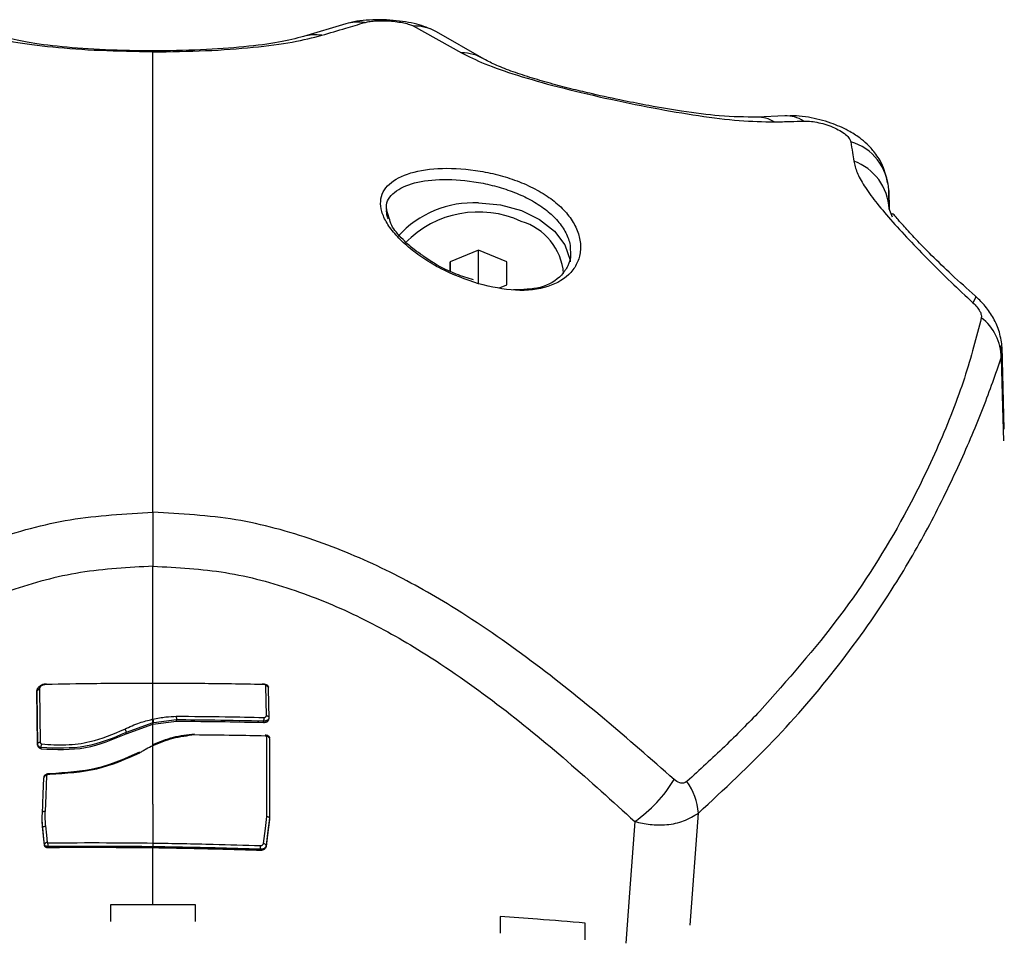
# Model space of a CAD drawing. Units: millimetres. Extents: x -2513.2 to -2498.8, y 1861.5 to 1878.8.
# Drawn here: x -2511 to -2510.9, y 1869.3 to 1869.4 of the extents above; entities that cross this region are included whole.
import ezdxf

# ---------------------------------------------------------------- set-up
doc = ezdxf.new("R2010")
doc.units = ezdxf.units.MM

# ---------------------------------------------------------------- blocks, each defined once
blk = doc.blocks.new('K')
at = {"color": 7, "linetype": 'Continuous', "lineweight": 25}
for p, q in [((16577.11825312243, 16607.14480057912), (16577.11527707543, 16607.14389970962)), ((16577.1230137515, 16607.14464158423), (16577.12641070793, 16607.14275955868)), ((16577.12802047466, 16607.1423032692), (16577.1246660104, 16607.14423183473)), ((16577.14922199357, 16607.13830893297), (16577.14726800268, 16607.13821355069)), ((16577.15655888072, 16607.13305138222), (16577.15659181418, 16607.13171547581)), ((16577.12132324652, 16607.13110208165), (16577.1211217158, 16607.13171259378)), ((16577.15681781377, 16607.13116678952), (16577.15658269884, 16607.1317376062)), ((16577.12762694629, 16607.12882878727), (16577.1256243372, 16607.12801669484)), ((16577.12962432695, 16607.1280103008), (16577.12762694629, 16607.12882878727)), ((16577.12762694629, 16607.12650231154), (16577.12762694629, 16607.12882878727)), ((16577.1256243372, 16607.12801669484), (16577.12562226914, 16607.12737173402)), ((16577.1256243372, 16607.12737064287), (16577.1256243372, 16607.12801669484)), ((16577.12961909852, 16607.1263797219), (16577.12962432695, 16607.1280103008)), ((16577.12909683459, 16607.1261679349), (16577.12961909852, 16607.1263797219)), ((16577.16471175208, 16607.11621310039), (16577.16455150615, 16607.12205163256)), ((16577.10465243659, 16607.09829027368), (16577.10465243659, 16607.10655198858)), ((16577.09664038603, 16607.09785937027), (16577.09669459713, 16607.09414482585)), ((16577.10465243659, 16607.09577013544), (16577.10465243659, 16607.09833358575)), ((16577.1126509552, 16607.0960077006), (16577.11262393804, 16607.09812109818)), ((16577.11283983428, 16607.09580687167), (16577.11281260278, 16607.0979392204)), ((16577.09645146175, 16607.09766301448), (16577.0965058466, 16607.09393456809)), ((16577.0965058466, 16607.09401243503), (16577.09645146258, 16607.09774084446)), ((16577.10465243659, 16607.09550290055), (16577.10276526675, 16607.09482549875)), ((16577.10276526675, 16607.0947405196), (16577.10465243659, 16607.09541562534)), ((16577.10465243659, 16607.09541562534), (16577.10630223297, 16607.09562672027)), ((16577.10465243659, 16607.09541562534), (16577.10465243659, 16607.09550290055)), ((16577.10465243659, 16607.09391499468), (16577.10465243659, 16607.09541562534)), ((16577.10630223297, 16607.09571459352), (16577.10470519956, 16607.0955147052)), ((16577.10630223297, 16607.09562672027), (16577.10630223297, 16607.0957145652)), ((16577.11245854763, 16607.09553658978), (16577.11245854763, 16607.09562411292)), ((16577.10276526678, 16607.09474051956), (16577.10276526678, 16607.09482531898)), ((16577.1126860956, 16607.08890431384), (16577.11268607701, 16607.0945650657)), ((16577.11287490615, 16607.09437089756), (16577.11287490615, 16607.08869673324)), ((16577.09650584662, 16607.09393456809), (16577.09650584662, 16607.09401243503)), ((16577.09675857782, 16607.09367126431), (16577.09675857782, 16607.09375957056)), ((16577.10465243659, 16607.08976795497), (16577.10465243659, 16607.09393202251)), ((16577.10465243659, 16607.08976795497), (16577.10465243482, 16607.0870299406)), ((16577.09688008274, 16607.0880195483), (16577.09688008274, 16607.08809827684)), ((16577.09700521257, 16607.08694667893), (16577.09700522452, 16607.0869484913)), ((16577.09700521257, 16607.08686993611), (16577.09700521257, 16607.08694668035)), ((16577.09723168676, 16607.08678777731), (16577.09723168676, 16607.08678742193)), ((16577.09723168676, 16607.08669991694), (16577.09723168676, 16607.08678742193)), ((16577.11263549452, 16607.08677644685), (16577.11263549452, 16607.08685546034)), ((16577.10465243659, 16607.08268532193), (16577.10465243659, 16607.08668148768)), ((16577.1122307646, 16607.08650267871), (16577.1122307646, 16607.08659040085)), ((16577.1016524366, 16607.08267259908), (16577.1016524366, 16607.0814990527)), ((16577.10765243659, 16607.0814990527), (16577.10765243659, 16607.08267259908)), ((16577.12914242792, 16607.08184539411), (16577.12914242792, 16607.08067133812)), ((16577.13514242792, 16607.08021410488), (16577.13514242792, 16607.08138843051))]:
    blk.add_line(p, q, dxfattribs=at)
at = {"color": 8, "linetype": 'Continuous', "lineweight": 25}
for p, q in [((16577.10465239974, 16607.14281650245), (16577.10465241122, 16607.14286969132)), ((16577.16449568246, 16607.12124341986), (16577.16449572599, 16607.12211528173)), ((16577.11262393806, 16607.09812109681), (16577.11259710712, 16607.09816205624)), ((16577.11268607706, 16607.09456506501), (16577.11267879316, 16607.09458294629)), ((16577.0971663232, 16607.09183717708), (16577.09714541231, 16607.09178834876)), ((16577.14254616432, 16607.08124089033), (16577.14313655486, 16607.08914798031))]:
    blk.add_line(p, q, dxfattribs=at)
at = {"color": 7, "linetype": 'Continuous', "lineweight": 25, "flags": 128}
for points in [[(16577.12762171786, 16607.13216155601), (16577.12917726967, 16607.13202819608), (16577.13064241848, 16607.13163586667), (16577.13193201513, 16607.13100736855), (16577.13297111298, 16607.13017922774), (16577.13369932344, 16607.12919957278), (16577.13407432554, 16607.12812533764), (16577.13409186823, 16607.12801146991)], [(16577.09684854842, 16607.08908912925), (16577.09690909353, 16607.09049637615), (16577.09695666472, 16607.09160206253)], [(16577.09714541231, 16607.09178834876), (16577.09708500118, 16607.09038543456), (16577.09703753529, 16607.08928313728)], [(16577.11244742323, 16607.08699125713), (16577.11258107956, 16607.08806258516), (16577.1126860956, 16607.08890431384)], [(16577.09700522762, 16607.08694846282), (16577.09696267842, 16607.08733940364), (16577.09693514655, 16607.08759236312), (16577.09690761466, 16607.08784532085), (16577.09688008274, 16607.08809827684)], [(16577.09706848483, 16607.08823286635), (16577.09713925712, 16607.0875831065), (16577.09719486384, 16607.08707257281)], [(16577.11287489645, 16607.08877579032), (16577.11274083111, 16607.08770042192), (16577.11263549452, 16607.08685546034)], [(16577.11287490615, 16607.08869673324), (16577.11274083539, 16607.08762138921), (16577.11263549452, 16607.08677644685)], [(16577.09700521257, 16607.08686993611), (16577.09693513993, 16607.08751372337), (16577.09688008274, 16607.0880195483)]]:
    blk.add_lwpolyline(points, dxfattribs=at)
at = {"color": 8, "linetype": 'Continuous', "lineweight": 25, "flags": 128}
for points in [[(16577.16265357553, 16607.12561494254), (16577.16266916061, 16607.12559304048), (16577.16266837905, 16607.12549572134), (16577.16261249842, 16607.12533809787), (16577.16250268291, 16607.12512345387)], [(16577.16449568246, 16607.12124341986), (16577.16459175562, 16607.11777061961), (16577.16465755067, 16607.11539257635)], [(16577.13864049211, 16607.08854907252), (16577.13827131382, 16607.08352267425), (16577.13800975747, 16607.07996211032)]]:
    blk.add_lwpolyline(points, dxfattribs=at)
at = {"color": 8, "linetype": 'Continuous', "lineweight": 25}
for centre, radius, start, end in [((16577.11909574947, 16607.14180130733), 0.003115387148114194, 81.2282766561545, 105.7236273974624), ((16577.12306526627, 16607.14131316698), 0.00332881587778389, 61.27612670998993, 90.88671058586573), ((16577.11611940799, 16607.14090262343), 0.003113197489323875, 81.6565444959161, 105.8181447590507), ((16577.1263495511, 16607.13947599957), 0.003284128586277008, 59.50768551406236, 88.93298005340695), ((16577.14728047178, 16607.13586381773), 0.0023497365615062, 59.1616931237809, 90.42747009941215), ((16577.149287447, 16607.13597151944), 0.002338324880077913, 57.37215613988431, 91.61738760457483)]:
    blk.add_arc(centre, radius, start, end, dxfattribs=at)
at = {"color": 7, "linetype": 'Continuous', "lineweight": 25}
for centre, radius, start, end in [((16577.15280662439, 16607.13288619681), 0.003755890544971689, 2.520701963451812, 73.3448359767786), ((16577.15284027317, 16607.1315818989), 0.003745663439813211, 2.382473168114369, 70.55957888313989), ((16577.12725231324, 16607.12502822745), 0.007142887106882151, 87.03554440714406, 137.9079609165554), ((16577.12761057923, 16607.12433622208), 0.007192112478583764, 65.14603154008874, 135.8712435211125), ((16577.12943937337, 16607.12683778581), 0.004197845859288328, 4.925418644966337, 73.47368997986551), ((16577.16090370072, 16607.12122262433), 0.003592041938596244, 0.3317062048658249, 52.52683277695493), ((16577.10371363082, 16607.09543673544), 0.0009411344757044167, 4.03142369390722, 19.96272295953888), ((16577.10374173185, 16607.09544888461), 0.0009657133980035419, 3.908165267907665, 19.43021365303462), ((16577.13315490454, 16607.09649145035), 0.009652618120699397, 304.6317983182659, 328.9578342121092), ((16577.13846671602, 16607.0887076054), 0.004690556865248342, 5.387173734801367, 34.6767402805361), ((16577.09717879905, 16607.08724521357), 0.01506620213576023, 357.5090054722087, 358.5002895350168), ((16577.1124568456, 16607.08680617386), 0.0001853229479063563, 15.42335955867815, 92.91434287982663)]:
    blk.add_arc(centre, radius, start, end, dxfattribs=at)
for points, knots in [([(16577.1246659857, 16607.14423184833), (16577.12427757058, 16607.14440971498), (16577.1236845425, 16607.14468127987), (16577.12267896761, 16607.14490370599), (16577.12181221576, 16607.14502852081), (16577.12086410964, 16607.14508893806), (16577.11990626754, 16607.14507446822), (16577.11899331676, 16607.14498568409), (16577.11850408027, 16607.14486333774), (16577.11825312473, 16607.14480057976)], [0, 0, 0, 0, 0.2189168345086062, 0.3342398943622686, 0.4556550106517064, 0.5833021606860083, 0.7160595743911053, 0.8543517810535317, 1, 1, 1, 1]), ([(16577.11657115367, 16607.1439828709), (16577.11713207286, 16607.14415006437), (16577.11813371426, 16607.14444862413), (16577.11913171833, 16607.14474836861), (16577.11957084011, 16607.14488025618)], [0, 0, 0, 0, 0.5600000100782144, 0.9999999999999999, 0.9999999999999999, 0.9999999999999999, 0.9999999999999999]), ([(16577.1195708401, 16607.14488025618), (16577.11966651607, 16607.14490448433), (16577.11985789036, 16607.1449529463), (16577.12027759936, 16607.14499945959), (16577.12077990233, 16607.1450176861), (16577.12133821195, 16607.14499947468), (16577.12189020405, 16607.14494434435), (16577.12237434832, 16607.14485931133), (16577.12276578271, 16607.144755437), (16577.1229312625, 16607.14467945835), (16577.1230137515, 16607.14464158423)], [0, 0, 0, 0, 0.1238812381052694, 0.2477914356087349, 0.372369093626514, 0.4976320121851741, 0.6233544507102519, 0.7493433597416902, 0.8750517105500384, 1, 1, 1, 1]), ([(16577.10465243496, 16607.14281650245), (16577.10339447836, 16607.14283345103), (16577.10087669567, 16607.14286737337), (16577.09750163246, 16607.14312275094), (16577.09468669537, 16607.14348539795), (16577.09338306377, 16607.14381746629), (16577.09273371951, 16607.1439828709)], [0, 0, 0, 0, 0.2505941841559743, 0.5015607825533004, 0.7517253777054301, 1, 1, 1, 1]), ([(16577.10474380049, 16607.14288092113), (16577.10356972555, 16607.14289517152), (16577.1012250279, 16607.14292363039), (16577.09814290786, 16607.14315603166), (16577.09564982414, 16607.14347953172), (16577.09456698778, 16607.14376003512), (16577.09402779733, 16607.14389970974)], [0, 0, 0, 0, 0.251443055457904, 0.5021467691229584, 0.7520976182946412, 1, 1, 1, 1]), ([(16577.11527707586, 16607.14389970974), (16577.1147378854, 16607.14376003512), (16577.11365504905, 16607.14347953172), (16577.11116196532, 16607.14315603166), (16577.10807984529, 16607.14292363039), (16577.10573514764, 16607.14289517152), (16577.10456107269, 16607.14288092113)], [0, 0, 0, 0, 0.2479023817045291, 0.4978532308761325, 0.748556944541251, 1, 1, 1, 1]), ([(16577.10465243823, 16607.14281650245), (16577.10591039483, 16607.14283345103), (16577.10842817751, 16607.14286737337), (16577.11180324072, 16607.14312275094), (16577.11461817781, 16607.14348539795), (16577.11592180941, 16607.14381746629), (16577.11657115367, 16607.1439828709)], [0, 0, 0, 0, 0.2505941841557782, 0.5015607825531047, 0.7517253777054288, 1, 1, 1, 1]), ([(16577.10465243659, 16607.13116479562), (16577.10465241292, 16607.13221409105), (16577.1046523646, 16607.13435645581), (16577.10465234062, 16607.13668875879), (16577.10465234727, 16607.13892554518), (16577.10465238669, 16607.14088873752), (16577.10465241989, 16607.14217124589), (16577.10465243659, 16607.14281650245)], [0, 0, 0, 0, 0.1538136360791705, 0.3140439807620447, 0.4806535959881635, 0.7387060531610856, 1, 1, 1, 1]), ([(16577.12641070792, 16607.14275955868), (16577.12691944378, 16607.14249953055), (16577.12793911775, 16607.14197834867), (16577.1302869682, 16607.14116200124), (16577.13319338559, 16607.14034057619), (16577.13652610304, 16607.13954775846), (16577.13994739158, 16607.13884462785), (16577.14316685712, 16607.13829758207), (16577.14607075366, 16607.1379271137), (16577.1476862795, 16607.13789648501), (16577.14848498677, 16607.13788134234)], [0, 0, 0, 0, 0.1245196585879958, 0.2495783476328078, 0.3756904053321393, 0.5025651737250344, 0.6295127997408664, 0.7551057781959862, 0.8789256158306767, 1, 1, 1, 1]), ([(16577.14726799726, 16607.13821355063), (16577.14642292462, 16607.13822091365), (16577.14487157384, 16607.13823443039), (16577.14218275853, 16607.13858680891), (16577.13986522822, 16607.13897644512), (16577.13772857625, 16607.13939293798), (16577.13591106955, 16607.13978753846), (16577.13423362956, 16607.1401882779), (16577.13279168892, 16607.14056210181), (16577.13134135534, 16607.14097866159), (16577.12998881254, 16607.1414231183), (16577.12880432006, 16607.14188228326), (16577.12828901993, 16607.14215903946), (16577.1280204759, 16607.14230326846)], [0, 0, 0, 0, 0.1518542251773767, 0.2787679524714782, 0.3773363980995992, 0.4500002217291287, 0.5414247921953496, 0.5989239729821577, 0.6642655969124732, 0.737153831442924, 0.8174953192684337, 0.9048893287048099, 0.9999999999999999, 0.9999999999999999, 0.9999999999999999, 0.9999999999999999]), ([(16577.15649346278, 16607.13354524168), (16577.15639461638, 16607.13397147362), (16577.15621629484, 16607.13474040733), (16577.15564432213, 16607.13565633048), (16577.15507083379, 16607.13629770496), (16577.15444033289, 16607.13682206046), (16577.15362420215, 16607.13733094351), (16577.15240274107, 16607.13786578014), (16577.15111628342, 16607.1381860207), (16577.15014317299, 16607.13831164252), (16577.14974784356, 16607.13830731788), (16577.14960377765, 16607.1383057419)], [0, 0, 0, 0, 0.1425630484507988, 0.2571875162059106, 0.3452259678039409, 0.4188594296222242, 0.5239523730062631, 0.6682757752465296, 0.8442156977319629, 0.9432291039759251, 1, 1, 1, 1]), ([(16577.14848498678, 16607.13788134234), (16577.14886863315, 16607.13788925931), (16577.149553715, 16607.13790339674), (16577.15024434753, 16607.13792939512), (16577.1505482253, 16607.13794083438)], [0, 0, 0, 0, 0.560000776058064, 1, 1, 1, 1]), ([(16577.15054822528, 16607.13794083438), (16577.15068664416, 16607.13794061536), (16577.1509665442, 16607.13794017246), (16577.15148664989, 16607.13786224032), (16577.15204836859, 16607.13772265321), (16577.15261524044, 16607.1375186681), (16577.15312979519, 16607.13726535314), (16577.15353448543, 16607.13698864838), (16577.15380713063, 16607.13671451104), (16577.15385803895, 16607.13656039532), (16577.15388310357, 16607.13648451674)], [0, 0, 0, 0, 0.1191736142487506, 0.2409837367530307, 0.3660808617700838, 0.4942646893136738, 0.623966674569217, 0.7526990636165621, 0.8782418610762811, 1, 1, 1, 1]), ([(16577.15388310357, 16607.13648451674), (16577.15392075678, 16607.13622840925), (16577.1539879947, 16607.13577107426), (16577.15405669916, 16607.13531478312), (16577.15408692913, 16607.13511401492)], [0, 0, 0, 0, 0.5599997785976739, 1, 1, 1, 1]), ([(16577.15408692913, 16607.13511401491), (16577.15414935804, 16607.13485356337), (16577.15427529025, 16607.13432817793), (16577.15480055943, 16607.13338306394), (16577.15559017366, 16607.13228214724), (16577.15666340609, 16607.13100519518), (16577.15796208416, 16607.12958969481), (16577.15941448059, 16607.12809456728), (16577.16093781155, 16607.1265859085), (16577.16198446683, 16607.12560775406), (16577.16250268291, 16607.12512345387)], [0, 0, 0, 0, 0.1184187302929892, 0.2388754309869971, 0.3634469862976282, 0.4903764613364217, 0.6194069463794809, 0.7474900043349493, 0.8749781889875099, 1, 1, 1, 1]), ([(16577.12762339633, 16607.12645325212), (16577.12851152482, 16607.12625372619), (16577.13028456741, 16607.12585539647), (16577.13261661448, 16607.12614846052), (16577.13402524318, 16607.12700069649), (16577.13465548622, 16607.12799087985), (16577.13485962071, 16607.12884696475), (16577.13477621762, 16607.12976343389), (16577.13440583921, 16607.13068971656), (16577.13376311214, 16607.13157794428), (16577.13287446353, 16607.13238917777), (16577.13177643493, 16607.13309607198), (16577.13051868361, 16607.13367811777), (16577.12915269276, 16607.13412522972), (16577.12728600676, 16607.13453021839), (16577.12498703436, 16607.13468584663), (16577.12272243408, 16607.13435327504), (16577.12117762463, 16607.13356353355), (16577.12064587649, 16607.13254816954), (16577.12075559434, 16607.13156273034), (16577.12111728069, 16607.13074930246), (16577.12175570515, 16607.1298954093), (16577.12264403699, 16607.12903960928), (16577.12373340997, 16607.12823231101), (16577.12536889297, 16607.12725307554), (16577.1267232598, 16607.12677259087), (16577.12762339633, 16607.12645325212)], [0, 0, 0, 0, 0.06217175889542285, 0.1241185004878434, 0.1860518946879853, 0.2173790589529994, 0.2486326829690206, 0.2801730040998734, 0.3116755018660088, 0.3432221917874111, 0.3748310028638142, 0.4062091971502868, 0.4376627481088926, 0.4689634928713385, 0.5003852174702655, 0.5624025286405387, 0.6244351620631273, 0.6865376099094506, 0.7487419246311691, 0.7800248460613373, 0.8114272873743209, 0.8429514657603538, 0.8743833718992884, 0.905963965114979, 0.9375019619547075, 1, 1, 1, 1]), ([(16577.15658269884, 16607.1317376062), (16577.15658000462, 16607.13188593203), (16577.15657556709, 16607.13213023339), (16577.15656940919, 16607.13247091297), (16577.15656417789, 16607.13276006926), (16577.15656064644, 16607.13295427791), (16577.15655888072, 16607.13305138222)], [0, 0, 0, 0, 0.3400000617864988, 0.5600000770575162, 0.7800000667218093, 1, 1, 1, 1]), ([(16577.10465243659, 16607.1301679378), (16577.10465243659, 16607.13035761517), (16577.10465243659, 16607.13069796069), (16577.10465243659, 16607.13102154674), (16577.10465243659, 16607.13116479562)], [0, 0, 0, 0, 0.5573082239823736, 1, 1, 1, 1]), ([(16577.12126296547, 16607.13104839061), (16577.12123918222, 16607.13109819654), (16577.12112452459, 16607.13133830798), (16577.1211350899, 16607.13154403572), (16577.12114346366, 16607.13170708968)], [0, 0, 0, 0, 0.2074284146528135, 1, 1, 1, 1]), ([(16577.16265487521, 16607.1256138309), (16577.16210027359, 16607.12610743327), (16577.16104124818, 16607.12704997911), (16577.15961756399, 16607.12842194494), (16577.15847780001, 16607.12958262793), (16577.15765825361, 16607.13048559065), (16577.15715007703, 16607.13106823604), (16577.1568603089, 16607.1314440077), (16577.15680383646, 16607.13138888379), (16577.15677821864, 16607.13136387771)], [0, 0, 0, 0, 0.1986211673543747, 0.379271995058976, 0.5382406036793057, 0.6791570541815426, 0.8015867624221473, 0.9099930048168946, 1, 1, 1, 1]), ([(16577.12368049278, 16607.12845056961), (16577.12347804345, 16607.12859013591), (16577.12295459576, 16607.12895099488), (16577.1221561254, 16607.1296863621), (16577.12146520277, 16607.13048968595), (16577.12136244821, 16607.13093296655), (16577.12132324652, 16607.13110208165)], [0, 0, 0, 0, 0.1580093581212564, 0.408544869531279, 0.7743551393444293, 1, 1, 1, 1]), ([(16577.10465243659, 16607.11035189467), (16577.10465243226, 16607.11239219723), (16577.10465242379, 16607.11638498314), (16577.10465240814, 16607.12175663236), (16577.10465240497, 16607.12646221962), (16577.10465242604, 16607.12893117583), (16577.10465243659, 16607.1301679378)], [0, 0, 0, 0, 0.2609886764846693, 0.5107438128440055, 0.7549193284464951, 0.9999999999999999, 0.9999999999999999, 0.9999999999999999, 0.9999999999999999]), ([(16577.12726957615, 16607.1267502844), (16577.12686310916, 16607.12687065428), (16577.12572067315, 16607.12720897173), (16577.12447055356, 16607.12787808701), (16577.12377664083, 16607.12838090018), (16577.12368049278, 16607.12845056961)], [0, 0, 0, 0, 0.3223846658807556, 0.9061101069867769, 1, 1, 1, 1]), ([(16577.13409691656, 16607.1287148046), (16577.13410423802, 16607.12864346578), (16577.13414026169, 16607.12829245826), (16577.13394228037, 16607.12771998443), (16577.13336004322, 16607.12684063343), (16577.13212325702, 16607.1260901073), (16577.1307450589, 16607.12604766588), (16577.13009422343, 16607.1260276235)], [0, 0, 0, 0, 0.04297311617266088, 0.2114401167141854, 0.3743018135240212, 0.7045224746845923, 1, 1, 1, 1]), ([(16577.16454736176, 16607.12208577044), (16577.16449049665, 16607.12245348324), (16577.16437930909, 16607.12317246699), (16577.16391128807, 16607.12414308391), (16577.16332426556, 16607.12497750658), (16577.16287149017, 16607.12540791612), (16577.16265487521, 16607.1256138309)], [0, 0, 0, 0, 0.2738902674372924, 0.5355338450418922, 0.7777919860399778, 1, 1, 1, 1]), ([(16577.16250268291, 16607.12512345387), (16577.16259879625, 16607.12502792876), (16577.16279105084, 16607.12483685079), (16577.16299060842, 16607.12453601028), (16577.16310057915, 16607.12426545084), (16577.16309290399, 16607.12413746509), (16577.16308906246, 16607.12407340657)], [0, 0, 0, 0, 0.279856224752118, 0.559793709394035, 0.7796710450387601, 1, 1, 1, 1]), ([(16577.16308906246, 16607.12407340657), (16577.16273609278, 16607.12269476258), (16577.16202978787, 16607.11993604686), (16577.16016218108, 16607.1151025651), (16577.15734410194, 16607.10935370889), (16577.15332113636, 16607.10293177587), (16577.14940912263, 16607.09852411334), (16577.14745492893, 16607.09632232497)], [0, 0, 0, 0, 0.1696181537942295, 0.3394119675199094, 0.5064161085364386, 0.7534368237641371, 1, 1, 1, 1]), ([(16577.14313655473, 16607.08914798041), (16577.14493232605, 16607.09081741482), (16577.14852448271, 16607.09415685445), (16577.15311486183, 16607.09952238615), (16577.15674145498, 16607.10468709554), (16577.15951731281, 16607.10950119625), (16577.16160266374, 16607.11380527738), (16577.16331045503, 16607.1178335993), (16577.16410012863, 16607.12010543776), (16577.16449568246, 16607.12124341986)], [0, 0, 0, 0, 0.1669154463595851, 0.3338879654717428, 0.5008084516629516, 0.6259601918921559, 0.7510909743793907, 0.8753194735266627, 1, 1, 1, 1]), ([(16577.06787972093, 16607.0915138968), (16577.06950388714, 16607.09293870764), (16577.07277267381, 16607.09580627294), (16577.07794022263, 16607.09994332591), (16577.08306819478, 16607.10349991285), (16577.08820127727, 16607.10637691322), (16577.09327638194, 16607.10850159971), (16577.09880655271, 16607.11003469377), (16577.1026924194, 16607.11024554305), (16577.10465243659, 16607.11035189467)], [0, 0, 0, 0, 0.158945754148697, 0.319893221983589, 0.4840390283553653, 0.6091894699094115, 0.7370987945875617, 0.8673935767948361, 1, 1, 1, 1]), ([(16577.14142515225, 16607.0915138968), (16577.13980098604, 16607.09293870764), (16577.13653219937, 16607.09580627294), (16577.13136465056, 16607.09994332591), (16577.1262366784, 16607.10349991285), (16577.12110359592, 16607.10637691322), (16577.11602849125, 16607.10850159971), (16577.11049832048, 16607.11003469377), (16577.10661245379, 16607.11024554305), (16577.10465243659, 16607.11035189467)], [0, 0, 0, 0, 0.1589457541485628, 0.3198932219834785, 0.4840390283553225, 0.609189469909489, 0.7370987945875458, 0.8673935767948965, 0.9999999999999999, 0.9999999999999999, 0.9999999999999999, 0.9999999999999999]), ([(16577.10465243659, 16607.11035189467), (16577.10465246687, 16607.11003712939), (16577.1046525284, 16607.10939736035), (16577.10465253553, 16607.1083928998), (16577.10465250047, 16607.10742407269), (16577.10465245767, 16607.10687407764), (16577.10465243659, 16607.10660319697)], [0, 0, 0, 0, 0.2457409659749614, 0.4994752437443678, 0.7534841814486445, 1, 1, 1, 1]), ([(16577.10465243767, 16607.10655198858), (16577.10293388849, 16607.10646061237), (16577.09949787927, 16607.10627791787), (16577.09456067059, 16607.1049249219), (16577.08994493966, 16607.10299290124), (16577.08517471385, 16607.10030208407), (16577.08032633871, 16607.09688847557), (16577.07538144009, 16607.09282785387), (16577.07223774008, 16607.08997624549), (16577.07066438108, 16607.08854907252)], [0, 0, 0, 0, 0.1245442994658293, 0.2490096688234411, 0.3737567883575701, 0.4985326210742888, 0.6656833870320514, 0.8326812197877208, 0.9999999999999999, 0.9999999999999999, 0.9999999999999999, 0.9999999999999999]), ([(16577.10465243552, 16607.10655198858), (16577.1063709847, 16607.10646061237), (16577.10980699391, 16607.10627791787), (16577.1147442026, 16607.1049249219), (16577.11935993353, 16607.10299290124), (16577.12413015934, 16607.10030208407), (16577.12897853447, 16607.09688847557), (16577.1339234331, 16607.09282785387), (16577.13706713311, 16607.08997624549), (16577.13864049211, 16607.08854907252)], [0, 0, 0, 0, 0.1245442994658074, 0.2490096688233817, 0.3737567883575068, 0.4985326210742856, 0.6656833870320242, 0.8326812197877477, 1, 1, 1, 1]), ([(16577.10465243659, 16607.10660319697), (16577.10465243659, 16607.10659359889), (16577.10465243659, 16607.10657644961), (16577.10465243659, 16607.10655946657), (16577.10465243659, 16607.10655198858)], [0, 0, 0, 0, 0.5596783475768554, 1, 1, 1, 1]), ([(16577.09645146178, 16607.09773992424), (16577.09646589274, 16607.09780661379), (16577.09649469818, 16607.09793973184), (16577.09665421777, 16607.09811239286), (16577.09687511856, 16607.09823478331), (16577.0970499106, 16607.09825891281), (16577.09713239819, 16607.09827029997)], [0, 0, 0, 0, 0.2502014415194514, 0.4994234710347857, 0.7637686786647453, 1, 1, 1, 1]), ([(16577.09713239819, 16607.09821120883), (16577.0970493097, 16607.09819894304), (16577.09687449162, 16607.09817313581), (16577.09665391142, 16607.09804610092), (16577.09649472102, 16607.09786845513), (16577.09646589861, 16607.0977315758), (16577.09645146178, 16607.09766301443)], [0, 0, 0, 0, 0.2375931362032225, 0.4998957124290737, 0.7495031776495942, 1, 1, 1, 1]), ([(16577.09645146259, 16607.09774084446), (16577.09645368694, 16607.09775470374), (16577.09645844211, 16607.09778433185), (16577.09649147442, 16607.09781735867), (16577.09652974596, 16607.09783846149), (16577.09657518126, 16607.09785489538), (16577.09661449491, 16607.09785759341), (16577.09664038603, 16607.09785937027)], [0, 0, 0, 0, 0.2211833988402814, 0.4728416355970775, 0.6062219006014161, 0.7406661916058161, 1, 1, 1, 1]), ([(16577.10465243659, 16607.09829027368), (16577.10324846704, 16607.09828612337), (16577.10074136393, 16607.09827871206), (16577.09823514341, 16607.09823183491), (16577.09713239819, 16607.09821120881)], [0, 0, 0, 0, 0.5599967328995716, 1, 1, 1, 1]), ([(16577.11235027897, 16607.0982073479), (16577.11091358296, 16607.09823394678), (16577.1083480387, 16607.09828144508), (16577.10578165445, 16607.09828757604), (16577.10465243659, 16607.09829027368)], [0, 0, 0, 0, 0.5599965746395434, 1, 1, 1, 1]), ([(16577.1123502786, 16607.09826574201), (16577.11239984064, 16607.09826628491), (16577.11250439557, 16607.09826743019), (16577.1126362663, 16607.09821988618), (16577.11272445423, 16607.09815653319), (16577.11278337828, 16607.09809060271), (16577.11280212167, 16607.09804146938), (16577.11281260278, 16607.09801399452)], [0, 0, 0, 0, 0.2363894403590613, 0.4986815546248727, 0.6732925349525298, 0.8173085242890072, 1, 1, 1, 1]), ([(16577.11281260278, 16607.0979392204), (16577.11280368824, 16607.09796468442), (16577.11278720399, 16607.098011771), (16577.11273200861, 16607.09808266319), (16577.11264290876, 16607.09815362745), (16577.11250582227, 16607.09820739739), (16577.11240083309, 16607.09820736399), (16577.1123502786, 16607.09820734791)], [0, 0, 0, 0, 0.1611583323882038, 0.2980045480646176, 0.5006848852602864, 0.759569261672578, 1, 1, 1, 1]), ([(16577.10265674311, 16607.09506335903), (16577.10300208951, 16607.09522321946), (16577.10361890363, 16607.09550874196), (16577.10429892926, 16607.09568185687), (16577.10459821718, 16607.09575804693)], [0, 0, 0, 0, 0.5598873074133159, 1, 1, 1, 1]), ([(16577.10459821718, 16607.09575804693), (16577.10460833167, 16607.09576032633), (16577.10462639034, 16607.09576439602), (16577.10464447915, 16607.09576838198), (16577.10465243659, 16607.09577013544)], [0, 0, 0, 0, 0.5600902359827511, 1, 1, 1, 1]), ([(16577.10465242846, 16607.09577013506), (16577.10495581466, 16607.09582844645), (16577.10549766173, 16607.09593259048), (16577.10605408013, 16607.09596216085), (16577.10629895369, 16607.09597517444)], [0, 0, 0, 0, 0.5599111042756056, 0.9999999999999999, 0.9999999999999999, 0.9999999999999999, 0.9999999999999999]), ([(16577.10629895369, 16607.09597517444), (16577.10745113366, 16607.09596544257), (16577.10950860205, 16607.09594806418), (16577.11156532917, 16607.09590410557), (16577.11247029145, 16607.09588476373)], [0, 0, 0, 0, 0.5599988610075877, 1, 1, 1, 1]), ([(16577.10629895369, 16607.09597517444), (16577.10629928552, 16607.0959623966), (16577.10629994237, 16607.09593710259), (16577.10630066925, 16607.09589360031), (16577.10630124611, 16607.09585085974), (16577.10630177251, 16607.09580201638), (16577.10630222759, 16607.09575412014), (16577.10630223144, 16607.09572620845), (16577.10630223305, 16607.09571459352)], [0, 0, 0, 0, 0.1632686657461178, 0.3231939293408471, 0.4741864615751087, 0.6119776705751557, 0.838531740583066, 1, 1, 1, 1]), ([(16577.1128398339, 16607.09588477716), (16577.11283723298, 16607.09586280473), (16577.11283234958, 16607.09582154993), (16577.1127962251, 16607.09575447723), (16577.11274082471, 16607.09569904158), (16577.11266839765, 16607.09565938327), (16577.11260196356, 16607.09563680189), (16577.11253105907, 16607.09562361527), (16577.11248266293, 16607.09562394742), (16577.11245854763, 16607.09562411292)], [0, 0, 0, 0, 0.1529683071246172, 0.2872090041648572, 0.4991638632472981, 0.6256259831080613, 0.751263825089869, 0.8760572991897224, 1, 1, 1, 1]), ([(16577.11245854763, 16607.09553658978), (16577.11248281739, 16607.09553613174), (16577.1125314131, 16607.09553521459), (16577.11260246113, 16607.09554840067), (16577.11266872449, 16607.09557147506), (16577.11274376439, 16607.09561407184), (16577.11279971162, 16607.09567428126), (16577.11283339899, 16607.09574509148), (16577.11283763792, 16607.09578578643), (16577.11283983423, 16607.09580687167)], [0, 0, 0, 0, 0.1246085578016616, 0.2495057215745289, 0.3747318948503385, 0.5003171805722118, 0.7303354054061483, 0.8602788870164333, 0.9999999999999999, 0.9999999999999999, 0.9999999999999999, 0.9999999999999999]), ([(16577.11247029145, 16607.09588476373), (16577.1124694326, 16607.09586539126), (16577.11246765365, 16607.09582526513), (16577.11246452162, 16607.0957528774), (16577.11246134217, 16607.09568064842), (16577.11245949275, 16607.09564331451), (16577.11245855438, 16607.09562437192)], [0, 0, 0, 0, 0.241333642393649, 0.4998736167135537, 0.7462443667088562, 1, 1, 1, 1]), ([(16577.11247029145, 16607.09588476373), (16577.11249589414, 16607.09588525607), (16577.11254708509, 16607.09588624046), (16577.11260739385, 16607.0959182249), (16577.11264284614, 16607.09596139884), (16577.11264824998, 16607.09599225414), (16577.1126509552, 16607.0960077006)], [0, 0, 0, 0, 0.2796467646899968, 0.5591357652554257, 0.7792990100383446, 1, 1, 1, 1]), ([(16577.1126509552, 16607.0960077006), (16577.11266428791, 16607.09600686529), (16577.11269128578, 16607.09600517383), (16577.11272988077, 16607.09599610096), (16577.11276484293, 16607.09598253513), (16577.11280228726, 16607.09595989897), (16577.11283342874, 16607.09592674476), (16577.11283781699, 16607.09589799227), (16577.1128398339, 16607.09588477716)], [0, 0, 0, 0, 0.133910532093739, 0.2711600583965348, 0.4085237487481144, 0.5427406487485018, 0.7898363132435444, 1, 1, 1, 1]), ([(16577.14745492869, 16607.0963223253), (16577.14663937846, 16607.09548432306), (16577.14500398746, 16607.09380390993), (16577.14321896558, 16607.09218690252), (16577.14232411309, 16607.09137627765)], [0, 0, 0, 0, 0.4986882215097501, 1, 1, 1, 1]), ([(16577.09681236644, 16607.09401497425), (16577.09737900128, 16607.093978005), (16577.09851295745, 16607.0939040217), (16577.10056044692, 16607.09416634048), (16577.10186110807, 16607.09472290171), (16577.10265674311, 16607.09506335903)], [0, 0, 0, 0, 0.2794425014109831, 0.5592235584368912, 1, 1, 1, 1]), ([(16577.10265674311, 16607.09506335903), (16577.10266541563, 16607.09505249613), (16577.10268260081, 16607.09503097056), (16577.10270644559, 16607.09499247216), (16577.10272658661, 16607.09495383063), (16577.10274586646, 16607.09490883802), (16577.10276028599, 16607.09486382036), (16577.10276380043, 16607.0948367577), (16577.1027652628, 16607.0948254968)], [0, 0, 0, 0, 0.1627725772013502, 0.3225449045219365, 0.4736010616120918, 0.611547192619536, 0.8383629412909271, 1, 1, 1, 1]), ([(16577.10470519956, 16607.0955147052), (16577.10469534275, 16607.09551252314), (16577.10467774129, 16607.0955086266), (16577.10466016858, 16607.09550465018), (16577.10465243659, 16607.09550290055)], [0, 0, 0, 0, 0.56000000038932, 1, 1, 1, 1]), ([(16577.11245854763, 16607.09562437207), (16577.11130955482, 16607.0956483262), (16577.10925777805, 16607.09569110151), (16577.1072053177, 16607.09570739573), (16577.10630223297, 16607.0957145652)], [0, 0, 0, 0, 0.5599989411177899, 1, 1, 1, 1]), ([(16577.10630223297, 16607.09562672027), (16577.10745160535, 16607.0956170068), (16577.10950406406, 16607.09559966123), (16577.11155578564, 16607.09555586167), (16577.11245854763, 16607.09553658976)], [0, 0, 0, 0, 0.5599978095573221, 0.9999999999999999, 0.9999999999999999, 0.9999999999999999, 0.9999999999999999]), ([(16577.10276526678, 16607.09482531898), (16577.10182650667, 16607.09442696923), (16577.09994846255, 16607.09363004744), (16577.09782207045, 16607.0937163971), (16577.09675857782, 16607.09375958397)], [0, 0, 0, 0, 0.4998605218812245, 0.9999999999999999, 0.9999999999999999, 0.9999999999999999, 0.9999999999999999]), ([(16577.09675857782, 16607.09367126431), (16577.09782163894, 16607.09362844274), (16577.09994805649, 16607.09354278772), (16577.10182610975, 16607.09434123864), (16577.10276526678, 16607.09474051955)], [0, 0, 0, 0, 0.4999305600953021, 1, 1, 1, 1]), ([(16577.10465243659, 16607.09397595006), (16577.10512222713, 16607.09416864258), (16577.10604831778, 16607.0945484943), (16577.10708228722, 16607.09467330055), (16577.10759174099, 16607.09473479465)], [0, 0, 0, 0, 0.5072835349321518, 1, 1, 1, 1]), ([(16577.10465243721, 16607.09391499389), (16577.10511526414, 16607.09410526618), (16577.1060408438, 16607.09448578028), (16577.10707480289, 16607.0946125886), (16577.10759174099, 16607.09467598768)], [0, 0, 0, 0, 0.5000400785569149, 0.9999999999999999, 0.9999999999999999, 0.9999999999999999, 0.9999999999999999]), ([(16577.10759174099, 16607.09467598768), (16577.1085209937, 16607.09466665095), (16577.11018037777, 16607.09464997817), (16577.11183922064, 16607.09461601938), (16577.11256911387, 16607.09460107746)], [0, 0, 0, 0, 0.55999856928917, 0.9999999999999999, 0.9999999999999999, 0.9999999999999999, 0.9999999999999999]), ([(16577.11256911387, 16607.09465985689), (16577.11260363117, 16607.09465735528), (16577.11265847141, 16607.09465338078), (16577.11272857938, 16607.09462825959), (16577.11279327312, 16607.09459248448), (16577.11285481015, 16607.09453204341), (16577.11286819177, 16607.09447589805), (16577.11287490615, 16607.09444772645)], [0, 0, 0, 0, 0.2240351440399861, 0.3559416730951849, 0.5009391043199616, 0.7495902136535437, 0.9999999999999999, 0.9999999999999999, 0.9999999999999999, 0.9999999999999999]), ([(16577.11256911387, 16607.09460107746), (16577.11260569533, 16607.09459747861), (16577.11268272887, 16607.09458990013), (16577.11275771583, 16607.0945505188), (16577.11280292452, 16607.09451307925), (16577.11283141384, 16607.09448277326), (16577.11286291378, 16607.09443450695), (16577.1128705678, 16607.09439390886), (16577.11287490615, 16607.09437089756)], [0, 0, 0, 0, 0.2368901964089841, 0.498845369097667, 0.5574340539982353, 0.6602311407674387, 0.8074164599801322, 1, 1, 1, 1]), ([(16577.09650585703, 16607.09401371266), (16577.09650585368, 16607.09401348393), (16577.09650584769, 16607.09401307548), (16577.09650584693, 16607.09401263085), (16577.0965058466, 16607.09401243521)], [0, 0, 0, 0, 0.5599990587281846, 1, 1, 1, 1]), ([(16577.09650584662, 16607.09393456809), (16577.09651359746, 16607.09390322276), (16577.09652861376, 16607.09384249503), (16577.09658935645, 16607.09376580621), (16577.09666627686, 16607.09370658503), (16577.09672848717, 16607.09368277907), (16577.0967585778, 16607.09367126431)], [0, 0, 0, 0, 0.2748215554017041, 0.5324330937239573, 0.7738416034712405, 1, 1, 1, 1]), ([(16577.09650585703, 16607.09401371266), (16577.09650787317, 16607.09402642588), (16577.09651232912, 16607.09405452384), (16577.09654203017, 16607.09408850311), (16577.09657868656, 16607.09411303893), (16577.09661376634, 16607.09412868282), (16577.0966531073, 16607.0941400467), (16577.0966808386, 16607.0941432399), (16577.09669459718, 16607.09414482418)], [0, 0, 0, 0, 0.2010711093298089, 0.444394700522719, 0.5793549622682514, 0.7192996863468868, 0.8607335741173986, 1, 1, 1, 1]), ([(16577.0967585778, 16607.09375957057), (16577.0967289285, 16607.09377066147), (16577.09666732383, 16607.0937937059), (16577.09659045849, 16607.09385049897), (16577.09652900401, 16607.09392457074), (16577.09651375354, 16607.09398330222), (16577.09650585703, 16607.09401371266)], [0, 0, 0, 0, 0.2231370933666877, 0.4636293853099404, 0.722273816259604, 1, 1, 1, 1]), ([(16577.09669459718, 16607.09414482418), (16577.09669900578, 16607.09412968957), (16577.09670780505, 16607.09409948193), (16577.09674449715, 16607.09405123597), (16577.09678664024, 16607.09402871944), (16577.09681236644, 16607.09401497425)], [0, 0, 0, 0, 0.2811666875416351, 0.5611891039981318, 1, 1, 1, 1]), ([(16577.09675857782, 16607.09375958397), (16577.09675938025, 16607.09377969797), (16577.09676098702, 16607.09381997405), (16577.09677392776, 16607.09389466969), (16577.09679174685, 16607.09396310196), (16577.09680582642, 16607.09399852184), (16577.09681236616, 16607.09401497383)], [0, 0, 0, 0, 0.2677153502023453, 0.536070592652596, 0.7845118154961378, 1, 1, 1, 1]), ([(16577.10372126965, 16607.09339390192), (16577.10379597178, 16607.09344202982), (16577.10394537589, 16607.09353828553), (16577.10425176747, 16607.0937170989), (16577.10449301244, 16607.09383625381), (16577.10465243582, 16607.09391499567)], [0, 0, 0, 0, 0.2532657961204705, 0.5065310667018137, 1, 1, 1, 1]), ([(16577.09737669522, 16607.09194315512), (16577.09850649926, 16607.09201178541), (16577.10076431323, 16607.09214893702), (16577.1027361396, 16607.09302021422), (16577.10372126937, 16607.09345550666)], [0, 0, 0, 0, 0.5003973103791151, 0.9999999999999999, 0.9999999999999999, 0.9999999999999999, 0.9999999999999999]), ([(16577.09737669522, 16607.09188440492), (16577.09850638515, 16607.09195234148), (16577.10076420398, 16607.09208812073), (16577.10273603534, 16607.09295884346), (16577.10372126937, 16607.09339390381)], [0, 0, 0, 0, 0.5003456950516476, 0.9999999999999999, 0.9999999999999999, 0.9999999999999999, 0.9999999999999999]), ([(16577.09695666472, 16607.09167763493), (16577.09696416356, 16607.09170497115), (16577.09697357805, 16607.09173929071), (16577.09699477647, 16607.09177259543), (16577.0970006341, 16607.0917810007), (16577.09700222492, 16607.09178321624), (16577.0970026895, 16607.09178385846), (16577.09702666165, 16607.09181689217), (16577.09709324104, 16607.09187791615), (16577.09722849414, 16607.09193617907), (16577.0973292351, 16607.09194084281), (16577.09737669522, 16607.09194303994)], [0, 0, 0, 0, 0.1857581655372733, 0.233212129776682, 0.245626500670786, 0.2490049360462264, 0.2499868673622652, 0.2504972507276507, 0.4998161094429207, 0.7643581646927222, 1, 1, 1, 1]), ([(16577.09695666472, 16607.09160206253), (16577.09696339047, 16607.09162804652), (16577.0969756662, 16607.09167547211), (16577.09702338624, 16607.09174594921), (16577.0971024182, 16607.09181733239), (16577.09722743548, 16607.09187554695), (16577.09732830841, 16607.09188153335), (16577.09737669522, 16607.09188440491)], [0, 0, 0, 0, 0.1685238613082824, 0.3075872917789041, 0.5006638486829872, 0.7604780248377409, 1, 1, 1, 1]), ([(16577.14232411309, 16607.09137627765), (16577.14224670394, 16607.09132726554), (16577.14209178745, 16607.09122917913), (16577.14175600656, 16607.09126877444), (16577.14155060181, 16607.09142095411), (16577.14142515225, 16607.0915138968)], [0, 0, 0, 0, 0.279935029971361, 0.5602252049794378, 1, 1, 1, 1]), ([(16577.09688008274, 16607.0880195483), (16577.09686176116, 16607.08821876885), (16577.09682904223, 16607.08857453966), (16577.0968425879, 16607.0889318858), (16577.09684854842, 16607.08908912925)], [0, 0, 0, 0, 0.5599687689836949, 1, 1, 1, 1]), ([(16577.09684854803, 16607.08916616246), (16577.09684968997, 16607.08917633251), (16577.09685243332, 16607.08920076459), (16577.0968755916, 16607.08923096645), (16577.09690921065, 16607.08925483384), (16577.09694554362, 16607.08927066689), (16577.09698935888, 16607.08928148555), (16577.09702140856, 16607.08928258438), (16577.09703753529, 16607.08928313728)], [0, 0, 0, 0, 0.1623302371978526, 0.3899750593495441, 0.5283345350240736, 0.6794962152352052, 0.8387291001991735, 1, 1, 1, 1]), ([(16577.09703753529, 16607.08928313728), (16577.0970326826, 16607.08916387344), (16577.09702468982, 16607.08896743604), (16577.09703116796, 16607.08869406016), (16577.09704411327, 16607.0884630667), (16577.09706036086, 16607.08830960089), (16577.09706848483, 16607.08823286635)], [0, 0, 0, 0, 0.3399890121375353, 0.5599899715737627, 0.7799902742669494, 1, 1, 1, 1]), ([(16577.1126860956, 16607.08890431384), (16577.11270991057, 16607.08890137513), (16577.11275941519, 16607.08889526637), (16577.11282090111, 16607.08886522011), (16577.11286533003, 16607.08882368257), (16577.11287161678, 16607.08879220927), (16577.11287489645, 16607.08877579032)], [0, 0, 0, 0, 0.2405778272233187, 0.5000938025937306, 0.7392096339775053, 1, 1, 1, 1]), ([(16577.13864049211, 16607.08854907252), (16577.13900088147, 16607.08846731704), (16577.13975789258, 16607.08829558665), (16577.14094804411, 16607.08829803364), (16577.14215917632, 16607.08853700991), (16577.14280487303, 16607.08894064236), (16577.14313655473, 16607.08914798041)], [0, 0, 0, 0, 0.2170855397776535, 0.4559961651385466, 0.7205559323876652, 0.9999999999999999, 0.9999999999999999, 0.9999999999999999, 0.9999999999999999]), ([(16577.09688008322, 16607.08809835877), (16577.09688288085, 16607.0881136012), (16577.09688869448, 16607.08814527572), (16577.09693221825, 16607.08818872165), (16577.09699529561, 16607.08822142565), (16577.09704470696, 16607.08822914947), (16577.0970684847, 16607.08823286634)], [0, 0, 0, 0, 0.2406107359089505, 0.5000007214792822, 0.7593903141993584, 1, 1, 1, 1]), ([(16577.09688008274, 16607.08809827684), (16577.09688008277, 16607.08809829276), (16577.09688008282, 16607.08809832118), (16577.09688008316, 16607.08809834729), (16577.0968800833, 16607.08809835877)], [0, 0, 0, 0, 0.5600016551196552, 1, 1, 1, 1]), ([(16577.09723168676, 16607.08669991694), (16577.09721693046, 16607.08669961745), (16577.09718723174, 16607.08669901469), (16577.09714370496, 16607.08670748275), (16577.09710303085, 16607.08672224843), (16577.09705762995, 16607.08674924366), (16577.09702461494, 16607.08678708098), (16577.09700628228, 16607.08683137792), (16577.0970055788, 16607.08685673502), (16577.09700521257, 16607.08686993611)], [0, 0, 0, 0, 0.1231260017260474, 0.2478048313762452, 0.3738453638296944, 0.5005684795982998, 0.7281932509422218, 0.8584954682723374, 1, 1, 1, 1]), ([(16577.09723168676, 16607.08678742184), (16577.09719803271, 16607.08678931646), (16577.09713063378, 16607.08679311082), (16577.09705404583, 16607.08683566946), (16577.09701023558, 16607.0868901213), (16577.09700688802, 16607.08692784387), (16577.09700521436, 16607.08694670376)], [0, 0, 0, 0, 0.2792040360508301, 0.5591616747883884, 0.7795971308557379, 1, 1, 1, 1]), ([(16577.09719486384, 16607.08707257281), (16577.09717099887, 16607.08707024405), (16577.09712137449, 16607.08706540167), (16577.09705905776, 16607.08703681603), (16577.09702366138, 16607.08700315984), (16577.09700789127, 16607.08697315308), (16577.09700611898, 16607.08695679787), (16577.09700522539, 16607.08694855151)], [0, 0, 0, 0, 0.2402003426964078, 0.4994680176306187, 0.7382418879036841, 0.8680204226427067, 1, 1, 1, 1]), ([(16577.09719486384, 16607.08707257281), (16577.09719437539, 16607.08706925988), (16577.09719340697, 16607.08706269158), (16577.09719597566, 16607.08705405538), (16577.09720262104, 16607.08704980731), (16577.09721054068, 16607.08704723921), (16577.09721701736, 16607.08704782799), (16577.09722131939, 16607.08704821909)], [0, 0, 0, 0, 0.252637380724805, 0.5008843488292898, 0.6259339757902134, 0.7515325932041369, 1, 1, 1, 1]), ([(16577.09722131939, 16607.08704821909), (16577.09860827676, 16607.0870552356), (16577.10108499448, 16607.08706776511), (16577.10356238167, 16607.08704149812), (16577.10465243659, 16607.0870299406)], [0, 0, 0, 0, 0.5599981590682123, 1, 1, 1, 1]), ([(16577.09722131939, 16607.08704821909), (16577.09722196273, 16607.08702883667), (16577.09722329506, 16607.08698869578), (16577.09722622789, 16607.08691689278), (16577.09722926398, 16607.08684468076), (16577.09723085316, 16607.08680723119), (16577.09723167869, 16607.08678777725)], [0, 0, 0, 0, 0.2413936623985048, 0.4999250882766951, 0.74022600585388, 1, 1, 1, 1]), ([(16577.10464921383, 16607.0867693766), (16577.10326441153, 16607.08678320625), (16577.10079153606, 16607.0868079022), (16577.09831942402, 16607.08679392661), (16577.09723168676, 16607.08678777731)], [0, 0, 0, 0, 0.5599967782064765, 1, 1, 1, 1]), ([(16577.10465243659, 16607.08668148768), (16577.10326703274, 16607.08669532444), (16577.10079308306, 16607.08672003308), (16577.09831989672, 16607.08670606357), (16577.09723168676, 16607.08669991694)], [0, 0, 0, 0, 0.5599967798998273, 0.9999999999999999, 0.9999999999999999, 0.9999999999999999, 0.9999999999999999]), ([(16577.10465243659, 16607.08702994062), (16577.10465205421, 16607.08701054094), (16577.10465126225, 16607.08697036136), (16577.10465022132, 16607.08689673819), (16577.10464945763, 16607.08682445574), (16577.10464929321, 16607.08678731099), (16577.10464921383, 16607.0867693766)], [0, 0, 0, 0, 0.2414121867507748, 0.5000000000002405, 0.7585878132494556, 0.9999999999999999, 0.9999999999999999, 0.9999999999999999, 0.9999999999999999]), ([(16577.1122307646, 16607.08659040085), (16577.11081579567, 16607.08663466783), (16577.10828905024, 16607.08671371648), (16577.10576139198, 16607.08675236925), (16577.10464921383, 16607.0867693766)], [0, 0, 0, 0, 0.559996631804697, 1, 1, 1, 1]), ([(16577.10465243659, 16607.08702994062), (16577.10606901982, 16607.08700738154), (16577.10859864243, 16607.0869670973), (16577.11112724834, 16607.08688640658), (16577.11223984036, 16607.08685090248)], [0, 0, 0, 0, 0.5599978550333428, 0.9999999999999999, 0.9999999999999999, 0.9999999999999999, 0.9999999999999999]), ([(16577.11263549452, 16607.08685546034), (16577.11263119715, 16607.0868352434), (16577.11262272077, 16607.08679536631), (16577.11258027216, 16607.08672353335), (16577.11249835074, 16607.0866512028), (16577.11236942508, 16607.086597551), (16577.11227599246, 16607.08659273306), (16577.1122307646, 16607.08659040085)], [0, 0, 0, 0, 0.1386956688465359, 0.2735714384934574, 0.5306992703065315, 0.772825990099979, 1, 1, 1, 1]), ([(16577.11263549452, 16607.08677644685), (16577.11262434551, 16607.08673603397), (16577.1126034068, 16607.08666013545), (16577.11250681281, 16607.0865700317), (16577.11238028229, 16607.08651023531), (16577.11228047418, 16607.08650519102), (16577.1122307646, 16607.08650267871)], [0, 0, 0, 0, 0.2661408138107776, 0.4998330439186924, 0.7508911094145071, 1, 1, 1, 1]), ([(16577.11223984036, 16607.08685090248), (16577.11226850957, 16607.08685269225), (16577.11232573272, 16607.08685626459), (16577.11239213339, 16607.0868927566), (16577.11243435552, 16607.08693974559), (16577.11244305994, 16607.08697405749), (16577.11244742323, 16607.08699125713)], [0, 0, 0, 0, 0.2800636798599473, 0.55900142337186, 0.7789391967885019, 0.9999999999999999, 0.9999999999999999, 0.9999999999999999, 0.9999999999999999]), ([(16577.1122307646, 16607.08650267871), (16577.11081639661, 16607.0865468978), (16577.10829072432, 16607.08662586095), (16577.10576414152, 16607.08666449053), (16577.10465243659, 16607.08668148768)], [0, 0, 0, 0, 0.5599966393327585, 1, 1, 1, 1]), ([(16577.10465243659, 16607.08268532193), (16577.10409238158, 16607.0826846543), (16577.10309235409, 16607.08268346219), (16577.10209238387, 16607.08267591815), (16577.1016524366, 16607.08267259908)], [0, 0, 0, 0, 0.5600396179319757, 0.9999999999999999, 0.9999999999999999, 0.9999999999999999, 0.9999999999999999]), ([(16577.10765243659, 16607.08267259908), (16577.10709249096, 16607.08267668142), (16577.10609251535, 16607.08268397184), (16577.10509248893, 16607.08268490938), (16577.10465243659, 16607.08268532193)], [0, 0, 0, 0, 0.5599592899677001, 0.9999999999999999, 0.9999999999999999, 0.9999999999999999, 0.9999999999999999]), ([(16577.13514242792, 16607.08138843051), (16577.13402328677, 16607.08148009965), (16577.13202501105, 16607.08164377893), (16577.13002314295, 16607.08178379466), (16577.12914242792, 16607.08184539411)], [0, 0, 0, 0, 0.5600534180353599, 1, 1, 1, 1])]:
    blk.add_open_spline(points, degree=3, knots=knots, dxfattribs=at)
at = {"color": 8, "linetype": 'Continuous', "lineweight": 25}
for points, knots in [([(16577.12114346366, 16607.13170708968), (16577.12113717082, 16607.13175659171), (16577.121074943, 16607.13224610037), (16577.12159695674, 16607.13296559049), (16577.12298578403, 16607.13364433279), (16577.12507833309, 16607.13389623642), (16577.12718793561, 16607.13372589104), (16577.12891104209, 16607.13334010583), (16577.13016205029, 16607.13292568036), (16577.1313273722, 16607.13238867339), (16577.1323392343, 16607.1317421078), (16577.13316993035, 16607.13098984029), (16577.13375773473, 16607.13017085133), (16577.13408507376, 16607.12938795065), (16577.13409345317, 16607.12891166424), (16577.13409691656, 16607.1287148046)], [0, 0, 0, 0, 0.01399399144668886, 0.1383818246597804, 0.264213776569604, 0.3889941730274348, 0.5136400761473204, 0.5765371058588286, 0.6392919296407, 0.7005271071891671, 0.7647532296601579, 0.8266557189461803, 0.8907258506568875, 0.954834594162484, 1, 1, 1, 1]), ([(16577.0967525364, 16607.0980855669), (16577.09672443831, 16607.09805361982), (16577.09666406369, 16607.09798497487), (16577.09664863453, 16607.09790312666), (16577.09664038603, 16607.09785937027)], [0, 0, 0, 0, 0.465395896772055, 0.9999999999999999, 0.9999999999999999, 0.9999999999999999, 0.9999999999999999]), ([(16577.09688008274, 16607.0880983636), (16577.09687964995, 16607.0881020782), (16577.09687887711, 16607.08810871145), (16577.09687752217, 16607.08812055877), (16577.09687556073, 16607.08813800235), (16577.09687217093, 16607.0881691613), (16577.09686647748, 16607.08822482915), (16577.09685741755, 16607.08832432198), (16577.09684631076, 16607.08848548191), (16577.09683875106, 16607.0886561332), (16577.09683940536, 16607.08877366806), (16577.09683962309, 16607.08881277817)], [0, 0, 0, 0, 0.01565858884329686, 0.02796181955133319, 0.0499319628424745, 0.08916451590523451, 0.1592224092324566, 0.2843145362327528, 0.507694967986538, 0.8361838657012304, 1, 1, 1, 1])]:
    blk.add_open_spline(points, degree=3, knots=knots, dxfattribs=at)
blk = doc.blocks.new('KATOPSI S034')
blk.add_blockref('K', (-16583.05019034644, -16589.54374278368))

msp = doc.modelspace()

# ---------------------------------------------------------------- block references
msp.add_blockref('KATOPSI S034', (-2505.035651955978, 1851.775597856737))

doc.saveas('drawing.dxf')
